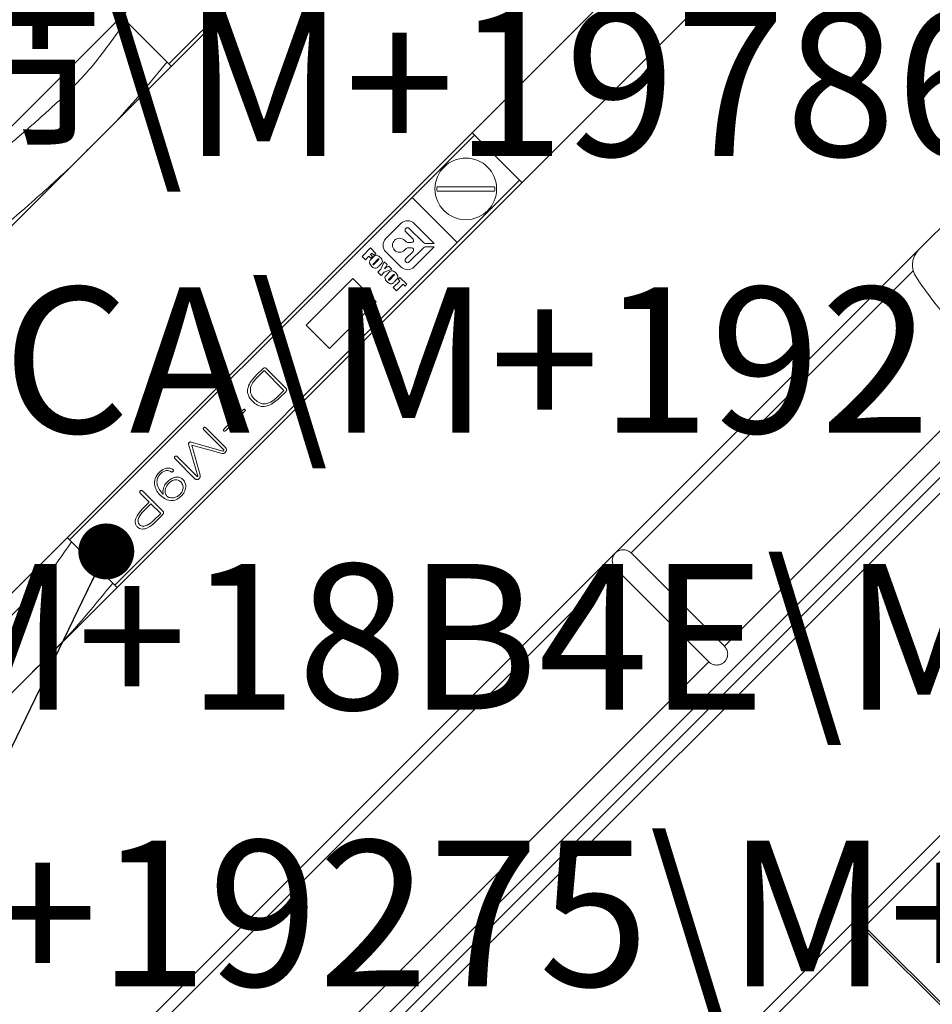
# Model space of a CAD drawing. Units: millimetres. Extents: x 0 to 651, y -1 to 558.
# Drawn here: x 343 to 360, y 135 to 153 of the extents above; entities that cross this region are included whole.
import ezdxf

# ---------------------------------------------------------------- set-up
doc = ezdxf.new("R2010")
doc.units = ezdxf.units.MM
doc.layers.add('图框', color=179, linetype='Continuous')
doc.styles.add('SLDTEXTSTYLE0', font='TXT', dxfattribs={"width": 0.7, "bigfont": 'bigfont'})
doc.dimstyles.new('SLDDIMSTYLE3', dxfattribs={"dimtxt": 0.18, "dimasz": 1.016, "dimexe": 0, "dimexo": 0.0625, "dimgap": 0, "dimtad": 0, "dimtih": 1, "dimtoh": 1, "dimdec": 0, "dimrnd": 1e-09, "dimzin": 0, "dimdsep": 46, "dimtxsty": 'Standard', "dimblk1": 'DOT', "dimblk2": 'DOT', "dimsah": 1, "dimcen": 0.09, "dimadec": 0, "dimazin": 0, "dimtfac": 1.016, "dimtdec": 0, "dimtofl": 0, "dimtmove": 0, "dimatfit": 3, "dimldrblk": 'DOT', "dimfxl": 0, "dimfrac": 2, "dimtolj": 1, "dimtzin": 0, "dimarcsym": 0})

# ---------------------------------------------------------------- blocks, each defined once
blk = doc.blocks.new('SW_NOTE_12')
at = {"layer": '图框', "color": 0, "char_height": 2.64583, "attachment_point": 1, "style": 'SLDTEXTSTYLE0'}
for s, insert in [('\\M+18D9F为\\M+18D64\\M+192E8\\M+188CA调节\\M+19786钉\\M+18143\\M+191D2缓\\M+19974\\M+1E39D', (0.444, 23.564)), ('调节\\M+1939E\\M+190F9转\\M+18F79确\\M+188CA\\M+19275\\M+18D40\\M+18143调节\\M+18D9F', (0.444, 18.536)), ('两\\M+198A2\\M+19786钉\\M+18143\\M+18E67\\M+18B4E\\M+18E6E\\M+18A70\\M+19378\\M+19861终\\M+18E7E\\M+18A70', (0.444, 13.508)), ('\\M+19378\\M+18DDD\\M+190B3确\\M+188CA\\M+19275\\M+18143拧紧\\M+19786\\M+195EA\\M+18CC5\\M+192E8\\M+18143', (0.444, 8.481))]:
    blk.add_mtext(s, dxfattribs=dict(at, insert=insert))
blk = doc.blocks.new('_DOT')
at = {"color": 0, "linetype": 'ByBlock', "lineweight": -2}
blk.add_line((-0.5, 0), (-1, 0), dxfattribs=at)
at = {"color": 0, "linetype": 'ByBlock', "const_width": 0.5}
blk.add_lwpolyline([(-0.25, 0, 1), (0.25, 0, 1)], format="xyb", close=True, dxfattribs=at)

msp = doc.modelspace()

# ---------------------------------------------------------------- linework, layer by layer
at = {"color": 7, "linetype": 'Continuous', "lineweight": 15}
for p, q in [((327.25961, 135.86352), (354.17209, 162.776)), ((339.29349, 146.08721), (355.07719, 161.87091)), ((345.69235, 152.57092), (351.91489, 158.79346)), ((331.50225, 131.62088), (358.41474, 158.53336)), ((338.3086, 136.61703), (359.31983, 157.62827)), ((345.69235, 152.57092), (344.87211, 153.39116)), ((345.73478, 152.52849), (345.69235, 152.57092)), ((361.96441, 151.84413), (359.31751, 149.19723)), ((351.24112, 151.2749), (350.10975, 150.14353)), ((351.24112, 151.2749), (351.1987, 151.31732)), ((351.24112, 151.2749), (352.06137, 150.45465)), ((351.6084, 150.33909), (350.56272, 150.33909)), ((352.06137, 150.45465), (350.93, 149.32328)), ((352.10379, 150.41223), (352.06137, 150.45465)), ((343.88721, 143.92099), (350.10975, 150.14353)), ((350.93, 149.32328), (350.10975, 150.14353)), ((350.56272, 150.25909), (351.6084, 150.25909)), ((349.90634, 149.66964), (349.6327, 149.396)), ((350.05801, 149.58001), (350.31623, 149.3218)), ((350.50976, 149.30752), (350.14764, 149.66964)), ((350.12713, 149.38735), (349.99624, 149.51824)), ((344.70746, 143.10074), (350.93, 149.32328)), ((349.20154, 149.07233), (349.35419, 149.22498)), ((349.35419, 149.22498), (349.45359, 149.12558)), ((349.97026, 149.36497), (349.98886, 149.34637)), ((350.04263, 149.3241), (350.10094, 149.3241)), ((350.10039, 149.2266), (350.04263, 149.2266)), ((350.31623, 149.22889), (350.05801, 148.97068)), ((350.14764, 148.88106), (350.50976, 149.24317)), ((350.3507, 149.30752), (350.50976, 149.30752)), ((350.50976, 149.24317), (350.3507, 149.24317)), ((349.26189, 149.01198), (349.20154, 149.07233)), ((349.32402, 149.0741), (349.26189, 149.01198)), ((349.35952, 149.0386), (349.32402, 149.0741)), ((349.38082, 149.1309), (349.35597, 149.10605)), ((349.35597, 149.10605), (349.39147, 149.07055)), ((349.39147, 149.07055), (349.35952, 149.0386)), ((349.37333, 149.02756), (349.39896, 149.05319)), ((349.41987, 149.09185), (349.38082, 149.1309)), ((349.45359, 149.12558), (349.41987, 149.09185)), ((349.6327, 149.1547), (349.90634, 148.88106)), ((349.98886, 149.20433), (349.97026, 149.18572)), ((349.99597, 149.03273), (350.12658, 149.16335)), ((353.8044, 143.68412), (359.31751, 149.19723)), ((349.4833, 149.01683), (349.4126, 148.94614)), ((349.42614, 148.93482), (349.49572, 149.00441)), ((349.53208, 148.92007), (349.50645, 148.89444)), ((349.54442, 148.84011), (349.60269, 148.97648)), ((349.60269, 148.97648), (349.65675, 148.92242)), ((349.6852, 148.89397), (349.73937, 148.8398)), ((348.71323, 127.56209), (369.92643, 148.77529)), ((349.48909, 148.78478), (349.54442, 148.84011)), ((349.54589, 148.72798), (349.48909, 148.78478)), ((349.60169, 148.78378), (349.54589, 148.72798)), ((349.73937, 148.8398), (349.60169, 148.78378)), ((349.65555, 148.74534), (349.68118, 148.77097)), ((349.76552, 148.73461), (349.69483, 148.66391)), ((349.70836, 148.65259), (349.77795, 148.72218)), ((349.85474, 148.65698), (349.88847, 148.6907)), ((349.88847, 148.6907), (350.01449, 148.56468)), ((359.21399, 148.81086), (354.08724, 143.68412)), ((349.03495, 148.67274), (348.18642, 147.82422)), ((349.45921, 148.24848), (349.03495, 148.67274)), ((349.76777, 148.5061), (349.88669, 148.62503)), ((349.82812, 148.44575), (349.76777, 148.5061)), ((349.81431, 148.63784), (349.78868, 148.61221)), ((349.94704, 148.56468), (349.82812, 148.44575)), ((349.88669, 148.62503), (349.85474, 148.65698)), ((349.98077, 148.53095), (349.94704, 148.56468)), ((350.01449, 148.56468), (349.98077, 148.53095)), ((348.61069, 147.39995), (349.45921, 148.24848)), ((348.18642, 147.82422), (348.61069, 147.39995)), ((347.39607, 147.02888), (347.28506, 146.91787)), ((347.3015, 146.87806), (347.42128, 146.99783)), ((347.42128, 146.99783), (347.78186, 146.63725)), ((347.81533, 146.67974), (347.45925, 147.03581)), ((355.7843, 141.98706), (360.73405, 146.93681)), ((347.78186, 146.63725), (347.67235, 146.52774)), ((347.70198, 146.50095), (347.81299, 146.61196)), ((361.02131, 146.65839), (355.78797, 141.42505)), ((345.60196, 130.9562), (361.16826, 146.5225)), ((361.31743, 146.38882), (345.60196, 130.67336)), ((347.04072, 146.2814), (346.696, 145.93668)), ((346.72304, 145.90964), (347.06776, 146.25436)), ((346.32604, 145.91828), (346.68661, 145.5577)), ((346.72008, 145.60019), (346.36401, 145.95626)), ((346.05001, 145.66262), (346.21644, 145.07852)), ((346.67359, 145.53567), (346.09542, 145.69902)), ((346.25834, 145.09788), (346.10585, 145.64184)), ((346.10585, 145.64184), (346.66124, 145.4896)), ((345.80311, 145.39536), (346.17154, 145.02694)), ((346.20317, 145.07426), (345.84485, 145.43259)), ((345.17203, 144.77113), (345.33546, 144.6077)), ((345.58111, 144.44101), (345.21151, 144.81061)), ((345.33546, 144.6077), (345.21861, 144.49084)), ((345.23038, 144.44402), (345.36476, 144.5784)), ((345.36476, 144.5784), (345.5428, 144.40036)), ((345.5428, 144.40036), (345.41426, 144.27183)), ((345.45524, 144.25421), (345.57652, 144.37549)), ((343.88721, 143.92099), (343.84479, 143.96341)), ((344.70746, 143.10074), (343.88721, 143.92099)), ((348.23484, 138.11456), (353.8044, 143.68412)), ((354.08724, 143.68412), (355.7843, 141.98706)), ((353.8044, 143.40128), (343.05638, 132.65325)), ((355.50146, 141.70422), (353.8044, 143.40128)), ((344.74988, 143.05832), (344.70746, 143.10074)), ((364.46325, 143.02927), (354.45225, 133.01827)), ((344.75343, 130.9562), (355.50146, 141.70422)), ((355.78797, 141.42505), (345.31912, 130.9562)), ((348.23484, 138.11456), (336.6217, 126.50143)), ((358.32988, 136.89589), (360.73405, 134.49173)), ((358.3016, 136.86761), (360.56434, 134.60487))]:
    msp.add_line(p, q, dxfattribs=at)
msp.add_circle((351.08556, 150.29909), 0.56, dxfattribs=at)
for centre, radius, start, end in [((351.08556, 150.29909), 0.52437, 175.625084, 184.374916), ((351.08556, 150.29909), 0.52437, 355.625084, 4.374916), ((350.02699, 149.54899), 0.17063, 45, 135), ((350.02713, 149.54913), 0.04368, 45, 225), ((349.88063, 149.27535), 0.12675, 45, 315), ((349.75335, 149.27535), 0.17062, 135, 225), ((350.04263, 149.40014), 0.07604, 225, 270), ((350.04263, 149.15056), 0.07604, 90, 135), ((350.10039, 149.18955), 0.03705, 315, 90), ((350.10094, 149.36115), 0.03705, 270, 45), ((350.3507, 149.35627), 0.04875, 225, 270), ((350.3507, 149.19442), 0.04875, 90, 135), ((359.60036, 148.91439), 0.4, 135, 214.78052), ((350.02699, 149.00171), 0.17063, 225, 315), ((350.02699, 149.00171), 0.04388, 135, 315), ((369.78501, 155.98778), 12.8, 214.78052, 235.21948)]:
    msp.add_arc(centre, radius, start, end, dxfattribs=at)
for points, knots in [([(344.90746, 153.35581), (344.70474, 153.06292), (344.32461, 152.51371), (343.65251, 151.85083), (342.67981, 150.99303), (341.55727, 150.07878), (340.36422, 148.97864), (339.41673, 148.01531), (338.65305, 147.04979), (338.06512, 146.08277), (337.43354, 145.16547), (336.88985, 144.2989), (336.5133, 143.57468), (336.21771, 142.97856), (335.87885, 142.29919), (335.47861, 141.48656), (335.10144, 140.68527), (334.72131, 139.871), (334.34373, 139.05571), (334.08994, 138.50731), (333.95283, 138.21104)], [0, 0, 0, 0, 0.05407885, 0.10140367, 0.14205692, 0.25065323, 0.32182164, 0.39876914, 0.46886184, 0.52752264, 0.59214932, 0.65931981, 0.68857518, 0.71881264, 0.76198451, 0.80394518, 0.85558533, 0.89655712, 0.94411558, 1, 1, 1, 1]), ([(344.19731, 150.99102), (344.3777, 151.16741), (344.9005, 151.6786), (345.35761, 152.23915), (345.65699, 152.60627)], [0, 0, 0, 0, 0.34505315, 1, 1, 1, 1]), ([(334.98058, 137.97117), (335.138, 138.31104), (335.42597, 138.93277), (335.85149, 139.8497), (336.22233, 140.63691), (336.62351, 141.46926), (337.03176, 142.31174), (337.51356, 143.19697), (338.00487, 144.04317), (338.46015, 144.92883), (339.02078, 145.78125), (339.69099, 146.5744), (340.3214, 147.34467), (340.98403, 148.09768), (341.61682, 148.70392), (342.18143, 149.19072), (342.68656, 149.61528), (343.26026, 150.10057), (343.66445, 150.47488), (343.89057, 150.68428)], [0, 0, 0, 0, 0.07523154, 0.13762306, 0.19009408, 0.2346645, 0.30467604, 0.35874211, 0.41992395, 0.4899517, 0.55383957, 0.61935387, 0.69246447, 0.75950998, 0.82195109, 0.86178152, 0.90011253, 0.94412107, 1, 1, 1, 1]), ([(349.39896, 149.05319), (349.41007, 149.06586), (349.42552, 149.08348), (349.45408, 149.09319), (349.47884, 149.09106), (349.50612, 149.07797), (349.52316, 149.06238), (349.53169, 149.05458)], [0, 0, 0, 0, 0.31419967, 0.43686504, 0.56000856, 0.77959861, 1, 1, 1, 1]), ([(349.53169, 149.05458), (349.54151, 149.04357), (349.56102, 149.02168), (349.57637, 148.97941), (349.55724, 148.94391), (349.54053, 148.92808), (349.53208, 148.92007)], [0, 0, 0, 0, 0.28195922, 0.56075342, 0.77785856, 1, 1, 1, 1]), ([(349.37194, 148.89483), (349.36219, 148.90566), (349.34279, 148.92721), (349.32851, 148.96956), (349.34862, 149.00389), (349.36504, 149.01962), (349.37333, 149.02756)], [0, 0, 0, 0, 0.28186588, 0.56037593, 0.77791781, 1, 1, 1, 1]), ([(349.50645, 148.89444), (349.4952, 148.88151), (349.47955, 148.86354), (349.45022, 148.85485), (349.42527, 148.85764), (349.3978, 148.8711), (349.38057, 148.88691), (349.37194, 148.89483)], [0, 0, 0, 0, 0.3140441, 0.43667918, 0.55983099, 0.77954985, 1, 1, 1, 1]), ([(349.4126, 148.94614), (349.40933, 148.94268), (349.40442, 148.93751), (349.39887, 148.9317), (349.39789, 148.92817), (349.39827, 148.92572), (349.39943, 148.92431), (349.4002, 148.92337)], [0, 0, 0, 0, 0.50080389, 0.75064798, 0.81318124, 0.8757184, 1, 1, 1, 1]), ([(349.4002, 148.92337), (349.4012, 148.92245), (349.40318, 148.92062), (349.40735, 148.91939), (349.41115, 148.92128), (349.41744, 148.92626), (349.42227, 148.93102), (349.42614, 148.93482)], [0, 0, 0, 0, 0.12505325, 0.24934766, 0.37358906, 0.49884286, 1, 1, 1, 1]), ([(349.50357, 149.0259), (349.50277, 149.02657), (349.50117, 149.02791), (349.4979, 149.02878), (349.49502, 149.02721), (349.49002, 149.02351), (349.48628, 149.0198), (349.4833, 149.01683)], [0, 0, 0, 0, 0.1249718, 0.24963485, 0.37385456, 0.49906561, 1, 1, 1, 1]), ([(349.49572, 149.00441), (349.4988, 149.00758), (349.50264, 149.01154), (349.50655, 149.01692), (349.50724, 149.02033), (349.50582, 149.02347), (349.50432, 149.02509), (349.50357, 149.0259)], [0, 0, 0, 0, 0.5009659, 0.6261512, 0.74991074, 0.87475838, 1, 1, 1, 1]), ([(349.65675, 148.92242), (349.65179, 148.9138), (349.64363, 148.8996), (349.63185, 148.88007), (349.6217, 148.86363), (349.61397, 148.85335), (349.6101, 148.84821)], [0, 0, 0, 0, 0.3400464, 0.56007769, 0.78009586, 1, 1, 1, 1]), ([(349.6101, 148.84821), (349.62398, 148.85698), (349.64876, 148.87265), (349.67407, 148.88745), (349.6852, 148.89397)], [0, 0, 0, 0, 0.55998623, 1, 1, 1, 1]), ([(349.65417, 148.6126), (349.64441, 148.62344), (349.62502, 148.64498), (349.61074, 148.68733), (349.63085, 148.72167), (349.64726, 148.73739), (349.65555, 148.74534)], [0, 0, 0, 0, 0.28186588, 0.56037593, 0.77791781, 1, 1, 1, 1]), ([(349.68118, 148.77097), (349.69229, 148.78363), (349.70774, 148.80125), (349.73631, 148.81097), (349.76107, 148.80883), (349.78835, 148.79574), (349.80538, 148.78016), (349.81392, 148.77235)], [0, 0, 0, 0, 0.31419967, 0.43686504, 0.56000856, 0.77959861, 1, 1, 1, 1]), ([(349.7858, 148.74367), (349.78499, 148.74434), (349.78339, 148.74568), (349.78013, 148.74655), (349.77724, 148.74498), (349.77224, 148.74128), (349.76851, 148.73757), (349.76552, 148.73461)], [0, 0, 0, 0, 0.1249718, 0.24963485, 0.37385456, 0.49906561, 1, 1, 1, 1]), ([(349.77795, 148.72218), (349.78102, 148.72535), (349.78486, 148.72931), (349.78877, 148.73469), (349.78946, 148.73811), (349.78804, 148.74125), (349.78655, 148.74287), (349.7858, 148.74367)], [0, 0, 0, 0, 0.5009659, 0.6261512, 0.74991074, 0.87475838, 1, 1, 1, 1]), ([(349.81392, 148.77235), (349.82373, 148.76134), (349.84325, 148.73945), (349.8586, 148.69719), (349.83947, 148.66169), (349.82276, 148.64585), (349.81431, 148.63784)], [0, 0, 0, 0, 0.28195922, 0.56075342, 0.77785856, 1, 1, 1, 1]), ([(349.78868, 148.61221), (349.77742, 148.59929), (349.76177, 148.58131), (349.73245, 148.57263), (349.7075, 148.57542), (349.68003, 148.58888), (349.6628, 148.60468), (349.65417, 148.6126)], [0, 0, 0, 0, 0.3140441, 0.43667918, 0.55983099, 0.77954985, 1, 1, 1, 1]), ([(349.69483, 148.66391), (349.69155, 148.66046), (349.68664, 148.65529), (349.68109, 148.64947), (349.68011, 148.64594), (349.6805, 148.6435), (349.68166, 148.64208), (349.68243, 148.64114)], [0, 0, 0, 0, 0.50080389, 0.75064798, 0.81318124, 0.8757184, 1, 1, 1, 1]), ([(349.68243, 148.64114), (349.68342, 148.64022), (349.6854, 148.6384), (349.68957, 148.63717), (349.69337, 148.63905), (349.69967, 148.64404), (349.7045, 148.64879), (349.70836, 148.65259)], [0, 0, 0, 0, 0.12505325, 0.24934766, 0.37358906, 0.49884286, 1, 1, 1, 1]), ([(347.28506, 146.91787), (347.21856, 146.84699), (347.13533, 146.75828), (347.11612, 146.61674), (347.13648, 146.52297), (347.18353, 146.46897), (347.21486, 146.43301)], [0, 0, 0, 0, 0.49871152, 0.62423684, 0.74974366, 1, 1, 1, 1]), ([(347.45925, 147.03581), (347.45481, 147.04019), (347.44815, 147.04677), (347.43595, 147.04972), (347.41747, 147.04766), (347.40557, 147.03722), (347.39607, 147.02888)], [0, 0, 0, 0, 0.25022866, 0.37578569, 0.50177634, 1, 1, 1, 1]), ([(347.25392, 146.4699), (347.23417, 146.49188), (347.19475, 146.53574), (347.1648, 146.62179), (347.1832, 146.75267), (347.25272, 146.82636), (347.3015, 146.87806)], [0, 0, 0, 0, 0.1875237, 0.37426764, 0.56097826, 1, 1, 1, 1]), ([(347.81299, 146.61196), (347.81805, 146.61725), (347.82813, 146.62778), (347.83317, 146.6487), (347.82665, 146.66684), (347.8191, 146.67543), (347.81533, 146.67974)], [0, 0, 0, 0, 0.28070669, 0.55883179, 0.77902632, 1, 1, 1, 1]), ([(347.21486, 146.43301), (347.24142, 146.41027), (347.29441, 146.3649), (347.39858, 146.3351), (347.55062, 146.36752), (347.63956, 146.44593), (347.70198, 146.50095)], [0, 0, 0, 0, 0.18730533, 0.3737181, 0.56047229, 1, 1, 1, 1]), ([(347.67235, 146.52774), (347.63986, 146.49668), (347.57511, 146.43478), (347.45584, 146.38294), (347.33626, 146.40207), (347.28142, 146.44725), (347.25392, 146.4699)], [0, 0, 0, 0, 0.28123252, 0.56047675, 0.77963476, 1, 1, 1, 1]), ([(347.06776, 146.25436), (347.07193, 146.25961), (347.07819, 146.26748), (347.08115, 146.27929), (347.07933, 146.28588), (347.07625, 146.28992), (347.07222, 146.29303), (347.06561, 146.29472), (347.05376, 146.29206), (347.04594, 146.28567), (347.04072, 146.2814)], [0, 0, 0, 0, 0.25005216, 0.37474008, 0.43726578, 0.49994764, 0.56261318, 0.62513655, 0.74978118, 1, 1, 1, 1]), ([(347.06776, 146.25436), (347.07193, 146.25961), (347.07819, 146.26748), (347.08115, 146.27929), (347.07933, 146.28588), (347.07625, 146.28992), (347.07222, 146.29303), (347.06561, 146.29472), (347.05376, 146.29206), (347.04594, 146.28567), (347.04072, 146.2814)], [0, 0, 0, 0, 0.25005216, 0.37474008, 0.43726578, 0.49994764, 0.56261318, 0.62513655, 0.74978118, 1, 1, 1, 1]), ([(346.36401, 145.95626), (346.35774, 145.96079), (346.34832, 145.96758), (346.33256, 145.96624), (346.32334, 145.95933), (346.31668, 145.94998), (346.31517, 145.9343), (346.32169, 145.92469), (346.32604, 145.91828)], [0, 0, 0, 0, 0.24958105, 0.37439671, 0.49975925, 0.62508369, 0.75008269, 1, 1, 1, 1]), ([(346.696, 145.93668), (346.69173, 145.93144), (346.68535, 145.92359), (346.68258, 145.91174), (346.68427, 145.90511), (346.6874, 145.90106), (346.69145, 145.89798), (346.69806, 145.89616), (346.70987, 145.89922), (346.71777, 145.90547), (346.72304, 145.90964)], [0, 0, 0, 0, 0.25025671, 0.37484943, 0.43737471, 0.50005086, 0.56274376, 0.62527066, 0.74991238, 1, 1, 1, 1]), ([(346.696, 145.93668), (346.69173, 145.93144), (346.68535, 145.92359), (346.68258, 145.91174), (346.68427, 145.90511), (346.6874, 145.90106), (346.69145, 145.89798), (346.69806, 145.89616), (346.70987, 145.89922), (346.71777, 145.90547), (346.72304, 145.90964)], [0, 0, 0, 0, 0.25025671, 0.37484943, 0.43737471, 0.50005086, 0.56274376, 0.62527066, 0.74991238, 1, 1, 1, 1]), ([(346.09542, 145.69902), (346.08896, 145.69956), (346.07613, 145.70065), (346.05802, 145.69366), (346.05018, 145.6779), (346.05007, 145.66773), (346.05001, 145.66262)], [0, 0, 0, 0, 0.28131064, 0.55938156, 0.77899335, 1, 1, 1, 1]), ([(346.66124, 145.4896), (346.66802, 145.48924), (346.68158, 145.48853), (346.70706, 145.499), (346.72612, 145.51934), (346.73788, 145.5437), (346.73943, 145.57156), (346.72781, 145.58875), (346.72008, 145.60019)], [0, 0, 0, 0, 0.12541669, 0.25066932, 0.50048698, 0.62596082, 0.75116564, 1, 1, 1, 1]), ([(346.68661, 145.5577), (346.6873, 145.55589), (346.68867, 145.55228), (346.68901, 145.54633), (346.6861, 145.54055), (346.6802, 145.53731), (346.6758, 145.53622), (346.67359, 145.53567)], [0, 0, 0, 0, 0.18716799, 0.37391556, 0.55975856, 0.77952996, 1, 1, 1, 1]), ([(345.84485, 145.43259), (345.83841, 145.43743), (345.82876, 145.44468), (345.81225, 145.44477), (345.80206, 145.43815), (345.79469, 145.42866), (345.7926, 145.41654), (345.79637, 145.40505), (345.80086, 145.39859), (345.80311, 145.39536)], [0, 0, 0, 0, 0.24957171, 0.37423191, 0.4990107, 0.62427788, 0.74907871, 0.87435748, 1, 1, 1, 1]), ([(345.5117, 145.14451), (345.48395, 145.10959), (345.42857, 145.03989), (345.42859, 144.91089), (345.4699, 144.80515), (345.51523, 144.75295), (345.5379, 144.72684)], [0, 0, 0, 0, 0.27972559, 0.55833919, 0.77901539, 1, 1, 1, 1]), ([(345.58907, 144.74862), (345.5629, 144.7781), (345.51074, 144.83683), (345.46808, 144.94105), (345.47854, 145.04626), (345.51719, 145.09526), (345.53649, 145.11972)], [0, 0, 0, 0, 0.28130498, 0.56063953, 0.780723, 1, 1, 1, 1]), ([(345.76076, 145.2021), (345.73668, 145.21224), (345.68857, 145.23251), (345.5928, 145.21633), (345.54247, 145.17176), (345.5117, 145.14451)], [0, 0, 0, 0, 0.28024733, 0.55994163, 1, 1, 1, 1]), ([(345.53649, 145.11972), (345.55175, 145.1335), (345.58218, 145.161), (345.63666, 145.1822), (345.69089, 145.18042), (345.71917, 145.16455), (345.7333, 145.15661)], [0, 0, 0, 0, 0.28084379, 0.56016339, 0.78013107, 1, 1, 1, 1]), ([(345.7333, 145.15661), (345.73649, 145.15547), (345.74287, 145.15318), (345.75327, 145.1544), (345.76204, 145.15975), (345.76877, 145.16732), (345.77371, 145.17628), (345.77404, 145.18683), (345.76867, 145.19582), (345.7634, 145.2), (345.76076, 145.2021)], [0, 0, 0, 0, 0.12533154, 0.25019995, 0.37499923, 0.50041047, 0.6255805, 0.74965458, 0.8745176, 1, 1, 1, 1]), ([(345.6571, 144.9699), (345.63982, 144.94857), (345.61133, 144.91339), (345.59021, 144.85399), (345.5809, 144.80123), (345.58635, 144.76616), (345.58907, 144.74862)], [0, 0, 0, 0, 0.33947799, 0.55982355, 0.77992359, 1, 1, 1, 1]), ([(345.65584, 144.71407), (345.64351, 144.73481), (345.61872, 144.77648), (345.62587, 144.86665), (345.66315, 144.91652), (345.68589, 144.94694)], [0, 0, 0, 0, 0.27876163, 0.56009058, 1, 1, 1, 1]), ([(345.95157, 145.0143), (345.93536, 145.02769), (345.90297, 145.05443), (345.83943, 145.06659), (345.74888, 145.04905), (345.69493, 145.00252), (345.6571, 144.9699)], [0, 0, 0, 0, 0.18701393, 0.37357308, 0.56070741, 1, 1, 1, 1]), ([(345.68589, 144.94694), (345.70366, 144.96234), (345.73918, 144.99313), (345.80197, 145.01634), (345.86475, 145.01075), (345.89384, 144.98737), (345.90842, 144.97565)], [0, 0, 0, 0, 0.28065522, 0.56090903, 0.77998275, 1, 1, 1, 1]), ([(345.90842, 144.97565), (345.92237, 144.95567), (345.95033, 144.9156), (345.95015, 144.84489), (345.9268, 144.78661), (345.9022, 144.75751), (345.88989, 144.74295)], [0, 0, 0, 0, 0.27844523, 0.55828003, 0.77889808, 1, 1, 1, 1]), ([(345.91693, 144.7159), (345.93703, 144.73983), (345.97717, 144.78762), (346.00159, 144.8725), (345.99588, 144.95489), (345.96633, 144.99451), (345.95157, 145.0143)], [0, 0, 0, 0, 0.28068785, 0.56048584, 0.78042981, 1, 1, 1, 1]), ([(346.17154, 145.02694), (346.17665, 145.02349), (346.18684, 145.01661), (346.20572, 145.01376), (346.22358, 145.0196), (346.23851, 145.03055), (346.25086, 145.04427), (346.2616, 145.06687), (346.25964, 145.08549), (346.25834, 145.09788)], [0, 0, 0, 0, 0.12530239, 0.25010821, 0.37514795, 0.50054929, 0.62593871, 0.75111467, 1, 1, 1, 1]), ([(346.21644, 145.07852), (346.21606, 145.07716), (346.21549, 145.07511), (346.21315, 145.07354), (346.20921, 145.07231), (346.20585, 145.0734), (346.20317, 145.07426)], [0, 0, 0, 0, 0.24922063, 0.3753612, 0.50298209, 1, 1, 1, 1]), ([(345.21151, 144.81061), (345.20846, 144.81292), (345.20237, 144.81753), (345.19134, 144.82148), (345.17948, 144.81993), (345.17021, 144.81281), (345.1633, 144.80342), (345.16176, 144.7916), (345.16544, 144.78051), (345.16984, 144.77426), (345.17203, 144.77113)], [0, 0, 0, 0, 0.12544305, 0.25057491, 0.37500364, 0.49996343, 0.6248924, 0.74950426, 0.87460086, 1, 1, 1, 1]), ([(345.5379, 144.72684), (345.56851, 144.70074), (345.62945, 144.64876), (345.74342, 144.62757), (345.84458, 144.65529), (345.89281, 144.6957), (345.91693, 144.7159)], [0, 0, 0, 0, 0.28079187, 0.55914948, 0.77951005, 1, 1, 1, 1]), ([(345.88989, 144.74295), (345.871, 144.72786), (345.83325, 144.69772), (345.76718, 144.68213), (345.70394, 144.68316), (345.67185, 144.70379), (345.65584, 144.71407)], [0, 0, 0, 0, 0.28048301, 0.56051113, 0.780853, 1, 1, 1, 1]), ([(345.21861, 144.49084), (345.17457, 144.44236), (345.10865, 144.36977), (345.07337, 144.25669), (345.08841, 144.19119), (345.10977, 144.16627), (345.12045, 144.1538)], [0, 0, 0, 0, 0.50089606, 0.74982137, 0.87482158, 1, 1, 1, 1]), ([(345.15985, 144.1932), (345.1524, 144.20274), (345.13751, 144.22181), (345.12605, 144.26982), (345.14969, 144.35402), (345.19808, 144.408), (345.23038, 144.44402)], [0, 0, 0, 0, 0.125398201, 0.250580849, 0.499792987, 1, 1, 1, 1]), ([(345.57652, 144.37549), (345.58138, 144.38067), (345.59107, 144.39098), (345.59829, 144.41056), (345.59286, 144.42897), (345.58503, 144.43699), (345.58111, 144.44101)], [0, 0, 0, 0, 0.2809914, 0.55982152, 0.77926482, 1, 1, 1, 1]), ([(345.12045, 144.1538), (345.13309, 144.14357), (345.15839, 144.12308), (345.22396, 144.11367), (345.33555, 144.14367), (345.40733, 144.20996), (345.45524, 144.25421)], [0, 0, 0, 0, 0.124847608, 0.249943805, 0.499371249, 1, 1, 1, 1]), ([(345.41426, 144.27183), (345.37748, 144.23963), (345.32235, 144.19136), (345.23913, 144.16461), (345.18955, 144.17148), (345.16975, 144.18596), (345.15985, 144.1932)], [0, 0, 0, 0, 0.50027235, 0.74994161, 0.87496236, 1, 1, 1, 1]), ([(343.92257, 143.88563), (343.71984, 143.59274), (343.33972, 143.04354), (342.66762, 142.38066), (341.69491, 141.52285), (340.57237, 140.6086), (339.37933, 139.50846), (338.43184, 138.54513), (337.66816, 137.57961), (337.08023, 136.61259), (336.44864, 135.69529), (335.90495, 134.82872), (335.52841, 134.10451), (335.23282, 133.50838), (334.89396, 132.82901), (334.49372, 132.01638), (334.11655, 131.2151), (333.73642, 130.40083), (333.35883, 129.58553), (333.10504, 129.03713), (332.96793, 128.74087)], [0, 0, 0, 0, 0.05407885, 0.10140367, 0.14205692, 0.25065323, 0.32182164, 0.39876914, 0.46886184, 0.52752264, 0.59214932, 0.65931981, 0.68857518, 0.71881264, 0.76198451, 0.80394518, 0.85558533, 0.89655712, 0.94411558, 1, 1, 1, 1]), ([(353.8044, 143.68412), (353.80072, 143.68026), (353.79159, 143.67068), (353.77894, 143.65364), (353.76709, 143.63323), (353.75786, 143.61173), (353.75019, 143.58599), (353.74582, 143.5564), (353.74641, 143.52047), (353.75401, 143.4829), (353.7683, 143.44939), (353.78545, 143.42211), (353.79806, 143.40825), (353.8044, 143.40128)], [0, 0, 0, 0, 0.04203923, 0.10420179, 0.16802928, 0.2333106, 0.29992547, 0.40133133, 0.50561478, 0.64651395, 0.79139122, 0.89515745, 1, 1, 1, 1]), ([(354.08724, 143.68412), (354.07573, 143.69408), (354.05236, 143.71431), (354.01295, 143.73207), (353.97382, 143.7413), (353.94027, 143.74309), (353.90821, 143.73951), (353.88103, 143.73238), (353.85579, 143.72171), (353.82999, 143.70704), (353.81382, 143.69255), (353.8044, 143.68412)], [0, 0, 0, 0, 0.169210857, 0.343369968, 0.462003201, 0.583372398, 0.6707398, 0.760211216, 0.829557869, 0.900748353, 1, 1, 1, 1]), ([(343.21241, 141.52084), (343.39281, 141.69723), (343.91561, 142.20843), (344.37272, 142.76897), (344.6721, 143.1361)], [0, 0, 0, 0, 0.345053147, 1, 1, 1, 1]), ([(355.50146, 141.70422), (355.51298, 141.69425), (355.53636, 141.67401), (355.5758, 141.65625), (355.61494, 141.64703), (355.64849, 141.64526), (355.68054, 141.64884), (355.7077, 141.65599), (355.73298, 141.66661), (355.75541, 141.67965), (355.77665, 141.69615), (355.7948, 141.71474), (355.8098, 141.73471), (355.82162, 141.75515), (355.83085, 141.77664), (355.83852, 141.80238), (355.84288, 141.83198), (355.84228, 141.86791), (355.83467, 141.90548), (355.82038, 141.93899), (355.80323, 141.96625), (355.79063, 141.9801), (355.7843, 141.98706)], [0, 0, 0, 0, 0.08464573, 0.17177088, 0.23105175, 0.29169958, 0.33536212, 0.38007627, 0.4147353, 0.45031594, 0.4850203, 0.5209916, 0.55207656, 0.58399388, 0.61664257, 0.64995812, 0.70067845, 0.75283806, 0.82331065, 0.89577297, 0.94761811, 1, 1, 1, 1])]:
    msp.add_open_spline(points, degree=3, knots=knots, dxfattribs=at)

# ---------------------------------------------------------------- block references
at = {"layer": '图框'}
msp.add_blockref('SW_NOTE_12', (266.23275, 129.9761), dxfattribs=at)

# ---------------------------------------------------------------- leaders
msp.add_leader([(344.55405, 143.71125), (329.77648, 113.1963)], dimstyle='SLDDIMSTYLE3', dxfattribs=at)

doc.saveas('drawing.dxf')
